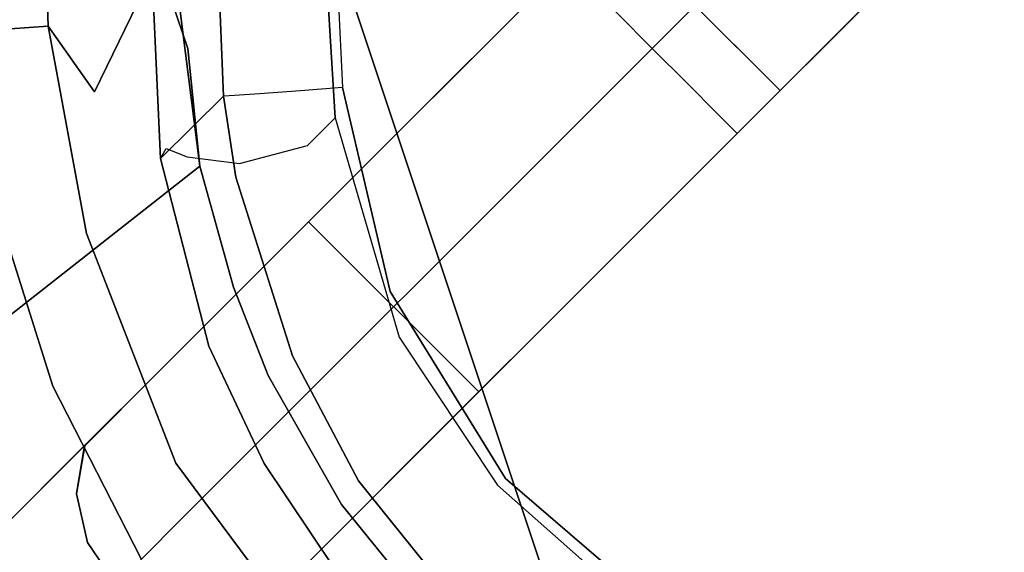
# Model space of a CAD drawing. Extents: x 0 to 194, y -3 to 287.
# Drawn here: x 36 to 41, y 135 to 138 of the extents above; entities that cross this region are included whole.
import ezdxf

# ---------------------------------------------------------------- set-up
doc = ezdxf.new("R2010")
doc.units = 0
doc.header["$LTSCALE"] = 30
doc.header["$MEASUREMENT"] = 0
for name, color, linetype in [('1', 4, 'CONTINUOUS'), ('AFUCH-3-BKFB', 5, 'CONTINUOUS'), ('AFUCH-3-LGWD', 15, 'CONTINUOUS'), ('AFUCH-3-STFB', 5, 'CONTINUOUS'), ('AFUWP-3-EDPL', 19, 'CONTINUOUS'), ('AFUWP-3-TPLW', 15, 'CONTINUOUS')]:
    doc.layers.add(name, color=color, linetype=linetype)

# ---------------------------------------------------------------- blocks, each defined once
blk = doc.blocks.new('3DKIJCA0730')
at = {"layer": 'AFUCH-3-BKFB'}
for points, invisible_edges in [([(6.8941, -5.6395, 16.2547), (6.9034, -5.6884, 16.5643), (6.6272, -5.9122, 16.5637)], 13), ([(6.6272, -5.9122, 16.5637), (6.6429, -5.8505, 16.1612), (6.8941, -5.6395, 16.2547)], 15), ([(6.944, -5.7287, 15.8491), (6.8941, -5.6395, 16.2547), (6.6429, -5.8505, 16.1612)], 15), ([(6.9034, -5.6884, 16.5643), (8.8428, -8.2017, 27.4539), (6.6272, -5.9122, 16.5637)], 7), ([(6.6429, -5.8505, 16.1612), (6.556, -6.0496, 15.8014), (6.944, -5.7287, 15.8491)], 15), ([(6.944, -5.7287, 15.8491), (6.556, -6.0496, 15.8014), (6.9831, -6.0004, 15.5475)], 15), ([(6.0384, -6.2114, 16.1842), (6.6429, -5.8505, 16.1612), (6.6272, -5.9122, 16.5637)], 15), ([(6.2522, -6.1433, 15.9822), (6.6429, -5.8505, 16.1612), (6.0384, -6.2114, 16.1842)], 15), ([(6.2522, -6.1433, 15.9822), (6.556, -6.0496, 15.8014), (6.6429, -5.8505, 16.1612)], 15), ([(5.9929, -6.2723, 16.543), (6.0384, -6.2114, 16.1842), (6.6272, -5.9122, 16.5637)], 7), ([(7.6479, -7.622, 23.5111), (5.9929, -6.2723, 16.543), (6.6272, -5.9122, 16.5637)], 13), ([(8.8428, -8.2017, 27.4539), (8.8273, -8.3256, 27.7721), (6.6272, -5.9122, 16.5637)], 14), ([(7.6479, -7.622, 23.5111), (6.6272, -5.9122, 16.5637), (8.8273, -8.3256, 27.7721)], 15), ([(6.556, -6.0496, 15.8014), (6.321, -6.3496, 15.623), (6.9831, -6.0004, 15.5475)], 15), ([(6.321, -6.3496, 15.623), (6.5909, -6.4036, 15.4715), (6.9831, -6.0004, 15.5475)], 15), ([(6.9831, -6.0004, 15.5475), (6.5909, -6.4036, 15.4715), (7.324, -6.0553, 15.3866)], 15), ([(6.321, -6.3496, 15.623), (6.556, -6.0496, 15.8014), (5.9668, -6.3691, 15.8185)], 15), ([(6.556, -6.0496, 15.8014), (6.2522, -6.1433, 15.9822), (5.9668, -6.3691, 15.8185)], 15), ([(7.324, -6.0553, 15.3866), (6.5909, -6.4036, 15.4715), (6.4236, -6.7255, 15.3823)], 7), ([(6.4236, -6.7255, 15.3823), (7.0561, -6.4464, 15.3911), (7.324, -6.0553, 15.3866)], 7), ([(6.0384, -6.2114, 16.1842), (5.6046, -6.4688, 15.9195), (6.2522, -6.1433, 15.9822)], 15), ([(6.2522, -6.1433, 15.9822), (5.6046, -6.4688, 15.9195), (5.9668, -6.3691, 15.8185)], 15), ([(5.6046, -6.4688, 15.9195), (6.0384, -6.2114, 16.1842), (5.4696, -6.4405, 16.2277)], 15), ([(5.4696, -6.4405, 16.2277), (6.0384, -6.2114, 16.1842), (5.9929, -6.2723, 16.543)], 15), ([(5.9929, -6.2723, 16.543), (5.5593, -6.4421, 16.5252), (5.4696, -6.4405, 16.2277)], 14), ([(7.6479, -7.622, 23.5111), (5.5593, -6.4421, 16.5252), (5.9929, -6.2723, 16.543)], 13), ([(5.243, -6.7124, 15.7127), (5.6682, -6.6438, 15.6298), (5.9668, -6.3691, 15.8185)], 15), ([(5.9668, -6.3691, 15.8185), (5.6046, -6.4688, 15.9195), (5.243, -6.7124, 15.7127)], 15), ([(5.6682, -6.6438, 15.6298), (6.321, -6.3496, 15.623), (5.9668, -6.3691, 15.8185)], 15), ([(5.6682, -6.6438, 15.6298), (5.8547, -6.7491, 15.4905), (6.321, -6.3496, 15.623)], 15), ([(6.5909, -6.4036, 15.4715), (6.321, -6.3496, 15.623), (5.8547, -6.7491, 15.4905)], 15), ([(6.5909, -6.4036, 15.4715), (5.8547, -6.7491, 15.4905), (6.4236, -6.7255, 15.3823)], 15), ([(4.9481, -6.5894, 16.2878), (5.4696, -6.4405, 16.2277), (5.5593, -6.4421, 16.5252)], 15), ([(4.9481, -6.5894, 16.2878), (5.1699, -6.5729, 16.0324), (5.4696, -6.4405, 16.2277)], 15), ([(4.9481, -6.5894, 16.2878), (5.5593, -6.4421, 16.5252), (4.9645, -6.6076, 16.5064)], 13), ([(5.6046, -6.4688, 15.9195), (5.1699, -6.5729, 16.0324), (4.9602, -6.7135, 15.8151)], 15), ([(4.9602, -6.7135, 15.8151), (5.243, -6.7124, 15.7127), (5.6046, -6.4688, 15.9195)], 15), ([(5.5593, -6.4421, 16.5252), (8.1751, -9.141, 30.1187), (4.9645, -6.6076, 16.5064)], 7), ([(5.4696, -6.4405, 16.2277), (5.1699, -6.5729, 16.0324), (5.6046, -6.4688, 15.9195)], 15), ([(8.5878, -8.8117, 29.1819), (5.5593, -6.4421, 16.5252), (7.6479, -7.622, 23.5111)], 15), ([(8.5024, -8.9211, 29.5247), (8.1751, -9.141, 30.1187), (5.5593, -6.4421, 16.5252)], 14), ([(8.5878, -8.8117, 29.1819), (8.5024, -8.9211, 29.5247), (5.5593, -6.4421, 16.5252)], 14), ([(6.9133, -6.6855, 15.4338), (7.0561, -6.4464, 15.3911), (5.8706, -7.1097, 15.3859)], 15), ([(5.8706, -7.1097, 15.3859), (7.0561, -6.4464, 15.3911), (6.4236, -6.7255, 15.3823)], 15), ([(7.3528, -6.5086, 15.5462), (6.7864, -6.8763, 15.5163), (6.8929, -6.8957, 15.6698)], 15), ([(6.9133, -6.6855, 15.4338), (6.7864, -6.8763, 15.5163), (7.3528, -6.5086, 15.5462)], 15), ([(5.1699, -6.5729, 16.0324), (4.9481, -6.5894, 16.2878), (4.6541, -6.7011, 15.9471)], 15), ([(4.9602, -6.7135, 15.8151), (5.1699, -6.5729, 16.0324), (4.6541, -6.7011, 15.9471)], 15), ([(4.9645, -6.6076, 16.5064), (5.6084, -9.8198, 31.477), (4.19, -6.7056, 16.4978)], 7), ([(4.3866, -6.6664, 16.2583), (4.9645, -6.6076, 16.5064), (4.19, -6.7056, 16.4978)], 12), ([(4.3866, -6.6664, 16.2583), (4.6541, -6.7011, 15.9471), (4.9481, -6.5894, 16.2878)], 15), ([(4.3866, -6.6664, 16.2583), (4.9481, -6.5894, 16.2878), (4.9645, -6.6076, 16.5064)], 7), ([(7.2244, -9.4833, 30.8638), (4.9645, -6.6076, 16.5064), (8.1751, -9.141, 30.1187)], 6), ([(4.9645, -6.6076, 16.5064), (7.2244, -9.4833, 30.8638), (5.6084, -9.8198, 31.477)], 12), ([(4.1621, -6.7432, 15.9775), (4.3866, -6.6664, 16.2583), (2.5389, -6.7864, 16.1412)], 14), ([(4.3866, -6.6664, 16.2583), (2.9087, -6.7613, 16.3164), (2.5389, -6.7864, 16.1412)], 15), ([(4.3866, -6.6664, 16.2583), (4.19, -6.7056, 16.4978), (2.9087, -6.7613, 16.3164)], 15), ([(4.6541, -6.7011, 15.9471), (4.3866, -6.6664, 16.2583), (4.1621, -6.7432, 15.9775)], 13), ([(5.6682, -6.6438, 15.6298), (5.243, -6.7124, 15.7127), (5.1812, -6.9167, 15.5177)], 15), ([(5.8547, -6.7491, 15.4905), (5.6682, -6.6438, 15.6298), (5.1812, -6.9167, 15.5177)], 15), ([(4.19, -6.7056, 16.4978), (5.6084, -9.8198, 31.477), (3.9862, -9.914, 31.5636)], 13), ([(4.1621, -6.7432, 15.9775), (4.1698, -6.915, 15.668), (4.6541, -6.7011, 15.9471)], 14), ([(4.6541, -6.7011, 15.9471), (4.1698, -6.915, 15.668), (4.9602, -6.7135, 15.8151)], 15), ([(4.1698, -6.915, 15.668), (4.6441, -6.9232, 15.6077), (4.9602, -6.7135, 15.8151)], 15), ([(5.1812, -6.9167, 15.5177), (5.243, -6.7124, 15.7127), (4.6441, -6.9232, 15.6077)], 15), ([(4.9602, -6.7135, 15.8151), (4.6441, -6.9232, 15.6077), (5.243, -6.7124, 15.7127)], 15), ([(6.9133, -6.6855, 15.4338), (5.8706, -7.1097, 15.3859), (6.0074, -7.2324, 15.479)], 15), ([(6.9133, -6.6855, 15.4338), (6.0074, -7.2324, 15.479), (6.7864, -6.8763, 15.5163)], 15), ([(5.1812, -6.9167, 15.5177), (5.2957, -7.1632, 15.372), (5.8547, -6.7491, 15.4905)], 15), ([(6.4236, -6.7255, 15.3823), (5.8547, -6.7491, 15.4905), (5.2957, -7.1632, 15.372)], 7), ([(6.4236, -6.7255, 15.3823), (5.2957, -7.1632, 15.372), (5.8706, -7.1097, 15.3859)], 14), ([(6.7864, -6.8763, 15.5163), (6.0074, -7.2324, 15.479), (6.348, -7.1664, 15.5806)], 15), ([(6.8929, -6.8957, 15.6698), (6.348, -7.1664, 15.5806), (6.0462, -7.3285, 15.6718)], 7), ([(6.0462, -7.3285, 15.6718), (9.1765, -10.0565, 29.7506), (6.8929, -6.8957, 15.6698)], 7), ([(6.8929, -6.8957, 15.6698), (6.7864, -6.8763, 15.5163), (6.348, -7.1664, 15.5806)], 15), ([(3.3196, -7.1931, 15.4614), (4.5996, -7.1249, 15.4504), (4.1698, -6.915, 15.668)], 13), ([(4.1698, -6.915, 15.668), (4.5996, -7.1249, 15.4504), (4.6441, -6.9232, 15.6077)], 14), ([(5.2957, -7.1632, 15.372), (5.1812, -6.9167, 15.5177), (4.5996, -7.1249, 15.4504)], 15), ([(4.6441, -6.9232, 15.6077), (4.5996, -7.1249, 15.4504), (5.1812, -6.9167, 15.5177)], 15), ([(4.2778, -7.3521, 15.3635), (4.5996, -7.1249, 15.4504), (3.3196, -7.1931, 15.4614)], 14), ([(4.5996, -7.1249, 15.4504), (4.2778, -7.3521, 15.3635), (5.2957, -7.1632, 15.372)], 12), ([(4.8541, -7.3767, 15.3772), (5.2359, -7.4468, 15.4459), (5.8706, -7.1097, 15.3859)], 15), ([(4.8541, -7.3767, 15.3772), (5.8706, -7.1097, 15.3859), (5.2957, -7.1632, 15.372)], 15), ([(5.8706, -7.1097, 15.3859), (5.2359, -7.4468, 15.4459), (6.0074, -7.2324, 15.479)], 15), ([(3.3196, -7.1931, 15.4614), (0.5351, -7.4862, 15.3612), (4.2778, -7.3521, 15.3635)], 13), ([(5.2957, -7.1632, 15.372), (4.2778, -7.3521, 15.3635), (4.8541, -7.3767, 15.3772)], 14), ([(6.348, -7.1664, 15.5806), (5.7272, -7.4226, 15.5787), (6.0462, -7.3285, 15.6718)], 15), ([(6.348, -7.1664, 15.5806), (6.0074, -7.2324, 15.479), (5.7272, -7.4226, 15.5787)], 15), ([(6.0074, -7.2324, 15.479), (5.2359, -7.4468, 15.4459), (5.7272, -7.4226, 15.5787)], 15), ([(5.1821, -7.6019, 15.674), (8.2235, -10.5261, 30.7995), (6.0462, -7.3285, 15.6718)], 7), ([(5.1821, -7.6019, 15.674), (6.0462, -7.3285, 15.6718), (5.7272, -7.4226, 15.5787)], 14), ([(8.7905, -10.2973, 30.3167), (9.1765, -10.0565, 29.7506), (6.0462, -7.3285, 15.6718)], 14), ([(6.0462, -7.3285, 15.6718), (8.2235, -10.5261, 30.7995), (8.7905, -10.2973, 30.3167)], 13), ([(1.9644, -7.5896, 15.3785), (4.2778, -7.3521, 15.3635), (0.5351, -7.4862, 15.3612)], 13), ([(1.9644, -7.5896, 15.3785), (4.2901, -7.5385, 15.4132), (4.2778, -7.3521, 15.3635)], 13), ([(4.2778, -7.3521, 15.3635), (4.2901, -7.5385, 15.4132), (4.8541, -7.3767, 15.3772)], 14), ([(4.2901, -7.5385, 15.4132), (5.2359, -7.4468, 15.4459), (4.8541, -7.3767, 15.3772)], 15), ([(4.8802, -7.6289, 15.5611), (5.1821, -7.6019, 15.674), (5.7272, -7.4226, 15.5787)], 15), ([(5.7272, -7.4226, 15.5787), (5.2359, -7.4468, 15.4459), (4.8802, -7.6289, 15.5611)], 15), ([(4.2901, -7.5385, 15.4132), (4.8802, -7.6289, 15.5611), (5.2359, -7.4468, 15.4459)], 15)]:
    blk.add_3dface(points, dxfattribs=dict(at, invisible_edges=invisible_edges))
at = {"layer": 'AFUCH-3-LGWD'}
for points in [[(0.8759, -0.0407, 13.0425), (4.5938, -3.7587, 12.8411), (3.7587, -4.5938, 12.8411), (0.0407, -0.8759, 13.0425)], [(6.0735, -5.2384, 11.3821), (9.2845, -8.4493, 0.3772), (8.4493, -9.2845, 0.3772), (5.2384, -6.0735, 11.3821)]]:
    blk.add_3dface(points, dxfattribs=at)
for points, invisible_edges in [([(4.5938, -3.7587, 12.8411), (4.804, -3.9689, 14.829), (3.5676, -2.7326, 14.829), (0.8759, -0.0407, 13.0425)], 5), ([(3.5268, -2.7735, 14.9371), (4.804, -3.9689, 14.829), (3.5676, -2.7326, 14.829)], 1), ([(3.4025, -2.8978, 15.1136), (4.7058, -4.0671, 15.0358), (3.501, -2.7992, 14.9865)], 3), ([(3.501, -2.7992, 14.9865), (4.7058, -4.0671, 15.0358), (3.5268, -2.7735, 14.9371)], 3), ([(3.5268, -2.7735, 14.9371), (4.7058, -4.0671, 15.0358), (4.804, -3.9689, 14.829)], 9), ([(3.2821, -3.0182, 15.1946), (4.5592, -4.2137, 15.1739), (3.4025, -2.8978, 15.1136)], 3), ([(3.4025, -2.8978, 15.1136), (4.5592, -4.2137, 15.1739), (4.7058, -4.0671, 15.0358)], 9), ([(3.2821, -3.0182, 15.1946), (3.1501, -3.1501, 15.2226), (4.3865, -4.3865, 15.2224), (4.5592, -4.2137, 15.1739)], 8), ([(3.1501, -3.1501, 15.2226), (3.0182, -3.2821, 15.1946), (4.2137, -4.5592, 15.1739), (4.3865, -4.3865, 15.2224)], 2), ([(4.5938, -3.7587, 12.8411), (5.2088, -4.3736, 12.6389), (4.3736, -5.2088, 12.6389), (3.7587, -4.5938, 12.8411)], 2), ([(5.2088, -4.3736, 12.6389), (5.5678, -4.7328, 14.6603), (4.804, -3.9689, 14.829), (4.5938, -3.7587, 12.8411)], 5), ([(4.804, -3.9689, 14.829), (4.7058, -4.0671, 15.0358), (5.5142, -4.8756, 14.8573), (5.5678, -4.7328, 14.6603)], 6), ([(4.7058, -4.0671, 15.0358), (4.5592, -4.2137, 15.1739), (5.3974, -5.0519, 14.9888), (5.5142, -4.8756, 14.8573)], 14), ([(4.5592, -4.2137, 15.1739), (4.3865, -4.3865, 15.2224), (5.2351, -5.2351, 15.035), (5.3974, -5.0519, 14.9888)], 12), ([(4.3865, -4.3865, 15.2224), (4.2137, -4.5592, 15.1739), (5.0519, -5.3974, 14.9888), (5.2351, -5.2351, 15.035)], 6), ([(5.2088, -4.3736, 12.6389), (5.7267, -4.8915, 12.1282), (4.8915, -5.7267, 12.1282), (4.3736, -5.2088, 12.6389)], 10), ([(6.2589, -5.4239, 14.1703), (5.5678, -4.7328, 14.6603), (5.2088, -4.3736, 12.6389)], 10), ([(5.7267, -4.8915, 12.1282), (5.2088, -4.3736, 12.6389), (6.2589, -5.4239, 14.1703)], 10), ([(4.2137, -4.5592, 15.1739), (4.0671, -4.7058, 15.0358), (4.8756, -5.5142, 14.8573), (5.0519, -5.3974, 14.9888)], 14), ([(4.3736, -5.2088, 12.6389), (4.7327, -5.568, 14.6603), (3.9688, -4.8041, 14.829), (3.7587, -4.5938, 12.8411)], 5), ([(4.0671, -4.7058, 15.0358), (3.9689, -4.804, 14.829), (4.7328, -5.5678, 14.6603), (4.8756, -5.5142, 14.8573)], 12), ([(5.5678, -4.7328, 14.6603), (5.5142, -4.8756, 14.8573), (6.2457, -5.607, 14.3386), (6.2589, -5.4239, 14.1703)], 7), ([(5.5142, -4.8756, 14.8573), (5.3974, -5.0519, 14.9888), (6.1559, -5.8103, 14.4511), (6.2457, -5.607, 14.3386)], 15), ([(5.7267, -4.8915, 12.1282), (6.0735, -5.2384, 11.3821), (5.2384, -6.0735, 11.3821), (4.8915, -5.7267, 12.1282)], 8), ([(6.0735, -5.2384, 11.3821), (7.1729, -6.3379, 12.4391), (6.8115, -5.9765, 13.4056), (5.7267, -4.8915, 12.1282)], 5), ([(6.8115, -5.9765, 13.4056), (6.2589, -5.4239, 14.1703), (5.7267, -4.8915, 12.1282)], 10), ([(5.3974, -5.0519, 14.9888), (5.2351, -5.2351, 15.035), (6.003, -6.003, 14.4906), (6.1559, -5.8103, 14.4511)], 13), ([(5.4238, -6.2591, 14.1703), (4.7327, -5.568, 14.6603), (4.3736, -5.2088, 12.6389)], 10), ([(4.8915, -5.7267, 12.1282), (4.3736, -5.2088, 12.6389), (5.4238, -6.2591, 14.1703)], 10), ([(5.2351, -5.2351, 15.035), (5.0519, -5.3974, 14.9888), (5.8103, -6.1559, 14.4511), (6.003, -6.003, 14.4906)], 7), ([(9.2845, -8.4493, 0.3772), (10.041, -9.206, 0.6557), (7.1729, -6.3379, 12.4391), (6.0735, -5.2384, 11.3821)], 5), ([(5.0519, -5.3974, 14.9888), (4.8756, -5.5142, 14.8573), (5.607, -6.2457, 14.3386), (5.8103, -6.1559, 14.4511)], 15), ([(6.2589, -5.4239, 14.1703), (6.2457, -5.607, 14.3386), (6.8305, -6.1918, 13.5293), (6.8115, -5.9765, 13.4056)], 7), ([(4.8756, -5.5142, 14.8573), (4.7328, -5.5678, 14.6603), (5.4239, -6.2589, 14.1703), (5.607, -6.2457, 14.3386)], 13), ([(6.2457, -5.607, 14.3386), (6.1559, -5.8103, 14.4511), (6.7622, -6.4167, 13.612), (6.8305, -6.1918, 13.5293)], 15), ([(5.2384, -6.0735, 11.3821), (6.3378, -7.1731, 12.4391), (5.9763, -6.8117, 13.4056), (4.8915, -5.7267, 12.1282)], 5), ([(5.9763, -6.8117, 13.4056), (5.4238, -6.2591, 14.1703), (4.8915, -5.7267, 12.1282)], 10), ([(6.1559, -5.8103, 14.4511), (6.003, -6.003, 14.4906), (6.6169, -6.6169, 13.641), (6.7622, -6.4167, 13.612)], 13), ([(6.8115, -5.9765, 13.4056), (6.8305, -6.1918, 13.5293), (7.213, -6.5744, 12.5064), (7.1729, -6.3379, 12.4391)], 3), ([(6.003, -6.003, 14.4906), (5.8103, -6.1559, 14.4511), (6.4167, -6.7622, 13.612), (6.6169, -6.6169, 13.641)], 7), ([(8.4493, -9.2845, 0.3772), (9.2059, -10.0412, 0.6557), (6.3378, -7.1731, 12.4391), (5.2384, -6.0735, 11.3821)], 5), ([(5.8103, -6.1559, 14.4511), (5.607, -6.2457, 14.3386), (6.1918, -6.8305, 13.5293), (6.4167, -6.7622, 13.612)], 15), ([(6.8305, -6.1918, 13.5293), (6.7622, -6.4167, 13.612), (7.1588, -6.8133, 12.5513), (7.213, -6.5744, 12.5064)], 11), ([(5.607, -6.2457, 14.3386), (5.4239, -6.2589, 14.1703), (5.9765, -6.8115, 13.4056), (6.1918, -6.8305, 13.5293)], 13), ([(6.7622, -6.4167, 13.612), (6.6169, -6.6169, 13.641), (7.0185, -7.0185, 12.5671), (7.1588, -6.8133, 12.5513)], 9), ([(6.6169, -6.6169, 13.641), (6.4167, -6.7622, 13.612), (6.8133, -7.1588, 12.5513), (7.0185, -7.0185, 12.5671)], 3), ([(6.4167, -6.7622, 13.612), (6.1918, -6.8305, 13.5293), (6.5744, -7.213, 12.5064), (6.8133, -7.1588, 12.5513)], 11), ([(6.1918, -6.8305, 13.5293), (5.9765, -6.8115, 13.4056), (6.3379, -7.1729, 12.4391), (6.5744, -7.213, 12.5064)], 9), ([(7.0185, -7.0185, 12.5671), (6.8133, -7.1588, 12.5513), (9.6814, -10.0269, 0.7679), (9.8866, -9.8866, 0.7837)], 2), ([(6.5744, -7.213, 12.5064), (6.3378, -7.1731, 12.4391), (9.2059, -10.0412, 0.6557), (9.4425, -10.0812, 0.723)], 8), ([(6.8133, -7.1588, 12.5513), (6.5744, -7.213, 12.5064), (9.4425, -10.0812, 0.723), (9.6814, -10.0269, 0.7679)], 10)]:
    blk.add_3dface(points, dxfattribs=dict(at, invisible_edges=invisible_edges))
at = {"layer": 'AFUCH-3-STFB'}
for points, invisible_edges in [([(7.573, -3.1393, 15.3435), (8.1514, 1.9167, 15.3614), (-8.0279, 1.2528, 15.3589)], 14), ([(-0.2384, -6.0758, 15.3331), (7.573, -3.1393, 15.3435), (-8.0279, 1.2528, 15.3589)], 15), ([(0.2208, -6.1263, 18.8604), (7.93, -0.7357, 18.8604), (-7.8594, -0.7716, 18.8604)], 15), ([(0.2208, -6.1263, 18.8604), (2.6497, -6.0695, 18.8604), (7.93, -0.7357, 18.8604)], 14), ([(7.6254, -3.1513, 18.8599), (7.93, -0.7357, 18.8604), (2.6497, -6.0695, 18.8604)], 14), ([(7.573, -3.1393, 15.3435), (-0.2384, -6.0758, 15.3331), (1.6883, -6.0502, 15.3332)], 13), ([(4.578, -5.9066, 15.3337), (7.573, -3.1393, 15.3435), (1.6883, -6.0502, 15.3332)], 7), ([(7.4835, -3.5491, 15.3422), (7.573, -3.1393, 15.3435), (4.578, -5.9066, 15.3337)], 14), ([(7.6254, -3.1513, 18.8599), (2.6497, -6.0695, 18.8604), (4.7278, -5.9424, 18.8604)], 13), ([(7.6254, -3.1513, 18.8599), (4.7278, -5.9424, 18.8604), (7.462, -3.7732, 18.8604)], 7), ([(4.578, -5.9066, 15.3337), (7.1105, -4.3955, 15.339), (7.4835, -3.5491, 15.3422)], 13), ([(7.0852, -4.5189, 18.8604), (7.462, -3.7732, 18.8604), (4.7278, -5.9424, 18.8604)], 14), ([(6.4998, -5.1076, 15.3364), (7.1105, -4.3955, 15.339), (4.578, -5.9066, 15.3337)], 14), ([(6.4998, -5.1076, 15.3364), (6.7025, -5.1522, 15.3523), (7.1105, -4.3955, 15.339)], 7), ([(6.7025, -5.1522, 15.3523), (7.2873, -4.4193, 15.3552), (7.1105, -4.3955, 15.339)], 15), ([(6.7025, -5.1522, 15.3523), (7.1319, -4.9579, 15.4432), (7.2873, -4.4193, 15.3552)], 15), ([(4.7278, -5.9424, 18.8604), (6.5323, -5.1455, 18.8604), (7.0852, -4.5189, 18.8604)], 13), ([(7.0852, -4.5189, 18.8604), (7.1736, -4.7181, 18.8468), (6.5323, -5.1455, 18.8604)], 7), ([(7.1736, -4.7181, 18.8468), (6.5318, -5.3288, 18.8517), (6.5323, -5.1455, 18.8604)], 15), ([(7.1736, -4.7181, 18.8468), (7.209, -5.1688, 18.7133), (6.5318, -5.3288, 18.8517)], 15), ([(6.7726, -5.3361, 15.4438), (7.1319, -4.9579, 15.4432), (6.7025, -5.1522, 15.3523)], 15), ([(6.7726, -5.3361, 15.4438), (7.0861, -5.222, 15.5835), (7.1319, -4.9579, 15.4432)], 15), ([(5.5811, -5.6733, 15.3341), (6.4998, -5.1076, 15.3364), (4.578, -5.9066, 15.3337)], 6), ([(6.4998, -5.1076, 15.3364), (5.5811, -5.6733, 15.3341), (6.7025, -5.1522, 15.3523)], 14), ([(5.8045, -5.6291, 18.8604), (6.5323, -5.1455, 18.8604), (4.7278, -5.9424, 18.8604)], 6), ([(5.4769, -5.8442, 15.3426), (6.7025, -5.1522, 15.3523), (5.5811, -5.6733, 15.3341)], 15), ([(5.9872, -5.7268, 15.3703), (6.7025, -5.1522, 15.3523), (5.4769, -5.8442, 15.3426)], 15), ([(5.8045, -5.6291, 18.8604), (6.5323, -5.1455, 18.8604), (6.5318, -5.3288, 18.8517)], 14), ([(6.7025, -5.1522, 15.3523), (5.9872, -5.7268, 15.3703), (6.306, -5.7013, 15.4457)], 15), ([(6.306, -5.7013, 15.4457), (6.7726, -5.3361, 15.4438), (6.7025, -5.1522, 15.3523)], 15), ([(6.6045, -5.7609, 18.6943), (6.5318, -5.3288, 18.8517), (7.209, -5.1688, 18.7133)], 15), ([(6.6045, -5.7609, 18.6943), (7.209, -5.1688, 18.7133), (7.1754, -5.574, 18.4409)], 15), ([(6.7733, -5.5445, 15.6058), (7.0861, -5.222, 15.5835), (6.7726, -5.3361, 15.4438)], 15), ([(7.0861, -5.222, 15.5835), (6.7733, -5.5445, 15.6058), (6.9971, -5.4373, 15.7707)], 15), ([(6.5318, -5.3288, 18.8517), (5.8046, -5.8081, 18.8498), (5.8045, -5.6291, 18.8604)], 15), ([(5.8046, -5.8081, 18.8498), (6.5318, -5.3288, 18.8517), (6.6045, -5.7609, 18.6943)], 15), ([(6.7726, -5.3361, 15.4438), (6.306, -5.7013, 15.4457), (6.7733, -5.5445, 15.6058)], 15), ([(6.5098, -5.8278, 15.7582), (6.9454, -5.9424, 18.0098), (6.9971, -5.4373, 15.7707)], 7), ([(6.9971, -5.4373, 15.7707), (6.7733, -5.5445, 15.6058), (6.5098, -5.8278, 15.7582)], 7), ([(6.7733, -5.5445, 15.6058), (6.2769, -5.8855, 15.5967), (6.5098, -5.8278, 15.7582)], 15), ([(6.7733, -5.5445, 15.6058), (6.306, -5.7013, 15.4457), (6.2769, -5.8855, 15.5967)], 15), ([(6.3842, -6.1652, 18.4552), (6.6045, -5.7609, 18.6943), (7.1754, -5.574, 18.4409)], 15), ([(6.9454, -5.9424, 18.0098), (6.3842, -6.1652, 18.4552), (7.1754, -5.574, 18.4409)], 15), ([(4.864, -6.0791, 18.8498), (4.7278, -5.9424, 18.8604), (5.8045, -5.6291, 18.8604)], 12), ([(5.8046, -5.8081, 18.8498), (4.864, -6.0791, 18.8498), (5.8045, -5.6291, 18.8604)], 15), ([(4.578, -5.9066, 15.3337), (5.4769, -5.8442, 15.3426), (5.5811, -5.6733, 15.3341)], 7), ([(5.9872, -5.7268, 15.3703), (5.6208, -5.9898, 15.4141), (6.306, -5.7013, 15.4457)], 15), ([(5.6208, -5.9898, 15.4141), (5.9298, -5.9941, 15.5125), (6.306, -5.7013, 15.4457)], 15), ([(6.2769, -5.8855, 15.5967), (6.306, -5.7013, 15.4457), (5.9298, -5.9941, 15.5125)], 15), ([(5.6208, -5.9898, 15.4141), (5.9872, -5.7268, 15.3703), (5.4769, -5.8442, 15.3426)], 15), ([(6.0649, -6.1402, 18.6496), (5.8046, -5.8081, 18.8498), (6.6045, -5.7609, 18.6943)], 15), ([(6.6045, -5.7609, 18.6943), (6.3842, -6.1652, 18.4552), (6.0649, -6.1402, 18.6496)], 15), ([(5.0341, -6.1036, 15.384), (5.4769, -5.8442, 15.3426), (4.578, -5.9066, 15.3337)], 15), ([(5.8046, -5.8081, 18.8498), (4.9519, -6.4129, 18.7105), (4.864, -6.0791, 18.8498)], 13), ([(5.8046, -5.8081, 18.8498), (5.6214, -6.239, 18.7157), (4.9519, -6.4129, 18.7105)], 15), ([(5.4769, -5.8442, 15.3426), (5.0341, -6.1036, 15.384), (5.6208, -5.9898, 15.4141)], 15), ([(5.8046, -5.8081, 18.8498), (6.0649, -6.1402, 18.6496), (5.6214, -6.239, 18.7157)], 15), ([(6.4251, -6.2913, 17.9585), (6.5098, -5.8278, 15.7582), (5.8969, -6.1524, 15.7021)], 13), ([(6.5098, -5.8278, 15.7582), (6.2769, -5.8855, 15.5967), (5.8969, -6.1524, 15.7021)], 7), ([(6.4251, -6.2913, 17.9585), (6.9454, -5.9424, 18.0098), (6.5098, -5.8278, 15.7582)], 14), ([(6.2769, -5.8855, 15.5967), (5.9298, -5.9941, 15.5125), (5.8969, -6.1524, 15.7021)], 15), ([(1.6883, -6.0502, 15.3332), (4.578, -5.9066, 15.3337), (4.5949, -6.1132, 15.3701)], 12), ([(4.864, -6.0791, 18.8498), (4.7278, -5.9424, 18.8604), (2.6497, -6.0695, 18.8604)], 12), ([(4.578, -5.9066, 15.3337), (4.5949, -6.1132, 15.3701), (5.0341, -6.1036, 15.384)], 14), ([(6.3842, -6.1652, 18.4552), (6.9454, -5.9424, 18.0098), (6.4251, -6.2913, 17.9585)], 13), ([(5.6208, -5.9898, 15.4141), (5.0341, -6.1036, 15.384), (5.4383, -6.184, 15.5103)], 15), ([(5.9298, -5.9941, 15.5125), (5.6208, -5.9898, 15.4141), (5.4383, -6.184, 15.5103)], 15), ([(5.9298, -5.9941, 15.5125), (5.4383, -6.184, 15.5103), (5.8969, -6.1524, 15.7021)], 15), ([(4.5949, -6.1132, 15.3701), (0.5813, -6.2265, 15.3481), (1.6883, -6.0502, 15.3332)], 15), ([(2.6497, -6.0695, 18.8604), (1.6704, -6.2398, 18.8527), (4.864, -6.0791, 18.8498)], 15), ([(2.9457, -6.4121, 18.7917), (4.864, -6.0791, 18.8498), (1.6704, -6.2398, 18.8527)], 15), ([(2.9457, -6.4121, 18.7917), (4.9519, -6.4129, 18.7105), (4.864, -6.0791, 18.8498)], 13), ([(4.5949, -6.1132, 15.3701), (2.2524, -6.3197, 15.3963), (0.5813, -6.2265, 15.3481)], 15), ([(2.2524, -6.3197, 15.3963), (4.5949, -6.1132, 15.3701), (3.3095, -6.3766, 15.4702)], 15), ([(3.3095, -6.3766, 15.4702), (4.5949, -6.1132, 15.3701), (4.6095, -6.315, 15.4989)], 13), ([(5.0341, -6.1036, 15.384), (4.5949, -6.1132, 15.3701), (4.9129, -6.2997, 15.5081)], 15), ([(4.9129, -6.2997, 15.5081), (4.5949, -6.1132, 15.3701), (4.6095, -6.315, 15.4989)], 13), ([(4.9129, -6.2997, 15.5081), (5.4383, -6.184, 15.5103), (5.0341, -6.1036, 15.384)], 15), ([(4.9129, -6.2997, 15.5081), (5.0881, -6.3675, 15.6344), (5.4383, -6.184, 15.5103)], 15), ([(5.8969, -6.1524, 15.7021), (5.0197, -6.4311, 15.756), (5.849, -6.5637, 17.9931)], 14), ([(5.0197, -6.4311, 15.756), (5.8969, -6.1524, 15.7021), (5.0881, -6.3675, 15.6344)], 14), ([(5.8969, -6.1524, 15.7021), (5.4383, -6.184, 15.5103), (5.0881, -6.3675, 15.6344)], 15), ([(5.845, -6.503, 18.3129), (5.6214, -6.239, 18.7157), (6.0649, -6.1402, 18.6496)], 15), ([(5.845, -6.503, 18.3129), (6.0649, -6.1402, 18.6496), (6.3842, -6.1652, 18.4552)], 15), ([(6.4251, -6.2913, 17.9585), (5.845, -6.503, 18.3129), (6.3842, -6.1652, 18.4552)], 15), ([(5.849, -6.5637, 17.9931), (6.4251, -6.2913, 17.9585), (5.8969, -6.1524, 15.7021)], 14), ([(5.6214, -6.239, 18.7157), (5.4332, -6.5897, 18.4042), (4.9519, -6.4129, 18.7105)], 15), ([(5.6214, -6.239, 18.7157), (5.845, -6.503, 18.3129), (5.4332, -6.5897, 18.4042)], 15), ([(4.6095, -6.315, 15.4989), (4.6183, -6.4368, 15.6668), (3.3095, -6.3766, 15.4702)], 14), ([(4.9129, -6.2997, 15.5081), (4.6095, -6.315, 15.4989), (4.6183, -6.4368, 15.6668)], 13), ([(5.0881, -6.3675, 15.6344), (4.9129, -6.2997, 15.5081), (4.6183, -6.4368, 15.6668)], 15), ([(5.845, -6.503, 18.3129), (6.4251, -6.2913, 17.9585), (5.849, -6.5637, 17.9931)], 13), ([(3.3095, -6.3766, 15.4702), (4.6183, -6.4368, 15.6668), (3.145, -6.54, 15.6581)], 15), ([(5.0197, -6.4311, 15.756), (5.0881, -6.3675, 15.6344), (4.6183, -6.4368, 15.6668)], 15), ([(3.4552, -6.6252, 18.6335), (4.9519, -6.4129, 18.7105), (2.9457, -6.4121, 18.7917)], 15), ([(3.4552, -6.6252, 18.6335), (4.9195, -6.67, 18.4464), (4.9519, -6.4129, 18.7105)], 13), ([(5.4332, -6.5897, 18.4042), (4.9195, -6.67, 18.4464), (4.9519, -6.4129, 18.7105)], 13), ([(4.621, -6.4907, 15.8318), (3.145, -6.54, 15.6581), (4.6183, -6.4368, 15.6668)], 7), ([(5.0197, -6.4311, 15.756), (4.6183, -6.4368, 15.6668), (4.621, -6.4907, 15.8318)], 5), ([(5.0197, -6.4311, 15.756), (4.621, -6.4907, 15.8318), (4.9272, -6.8, 17.983)], 12), ([(4.9272, -6.8, 17.983), (5.849, -6.5637, 17.9931), (5.0197, -6.4311, 15.756)], 14), ([(3.145, -6.54, 15.6581), (4.621, -6.4907, 15.8318), (0.9627, -6.6496, 15.8313)], 13), ([(4.9272, -6.8, 17.983), (0.9627, -6.6496, 15.8313), (4.621, -6.4907, 15.8318)], 5), ([(5.849, -6.5637, 17.9931), (5.1631, -6.7357, 18.1845), (5.845, -6.503, 18.3129)], 15), ([(5.1631, -6.7357, 18.1845), (5.4332, -6.5897, 18.4042), (5.845, -6.503, 18.3129)], 15), ([(5.1631, -6.7357, 18.1845), (5.849, -6.5637, 17.9931), (4.9272, -6.8, 17.983)], 13), ([(5.1631, -6.7357, 18.1845), (4.9195, -6.67, 18.4464), (5.4332, -6.5897, 18.4042)], 15), ([(4.9272, -6.8, 17.983), (1.4364, -6.965, 17.8588), (0.9627, -6.6496, 15.8313)], 14), ([(4.9195, -6.67, 18.4464), (3.4552, -6.6252, 18.6335), (3.2295, -6.796, 18.4371)], 15), ([(4.8785, -6.7728, 18.2374), (4.9195, -6.67, 18.4464), (3.2295, -6.796, 18.4371)], 14), ([(4.8785, -6.7728, 18.2374), (4.9195, -6.67, 18.4464), (5.1631, -6.7357, 18.1845)], 14), ([(5.1631, -6.7357, 18.1845), (4.9272, -6.8, 17.983), (4.8785, -6.7728, 18.2374)], 13), ([(2.6849, -6.9163, 18.2152), (1.4364, -6.965, 17.8588), (4.9272, -6.8, 17.983)], 13), ([(2.6849, -6.9163, 18.2152), (4.8785, -6.7728, 18.2374), (3.2295, -6.796, 18.4371)], 15), ([(4.8785, -6.7728, 18.2374), (2.6849, -6.9163, 18.2152), (4.9272, -6.8, 17.983)], 7)]:
    blk.add_3dface(points, dxfattribs=dict(at, invisible_edges=invisible_edges))
blk = doc.blocks.new('CZBTCE6096N')
at = {"layer": 'AFUWP-3-EDPL'}
blk.add_3dface([(0.4511, -33.8297, 29), (0.4511, -33.8297, 27.75), (1.7478, -37.7254, 27.75), (1.7478, -37.7254, 29)], dxfattribs=at)
at = {"layer": 'AFUWP-3-TPLW', "invisible_edges": 15}
for points in [[(47.75, -29.75, 29), (1.7478, -37.7254, 29), (0.4511, -33.8297, 29)], [(47.75, -29.75, 29), (3.7526, -41.3105, 29), (1.7478, -37.7254, 29)]]:
    blk.add_3dface(points, dxfattribs=at)

msp = doc.modelspace()

# ---------------------------------------------------------------- block references
at = {"layer": '1'}
msp.add_blockref('CZBTCE6096N', (37.0607, 171.6441), dxfattribs=at)
at = {"layer": '1', "rotation": 269.9999999854749}
msp.add_blockref('3DKIJCA0730', (43.392, 141.8941), dxfattribs=at)

doc.saveas('drawing.dxf')
